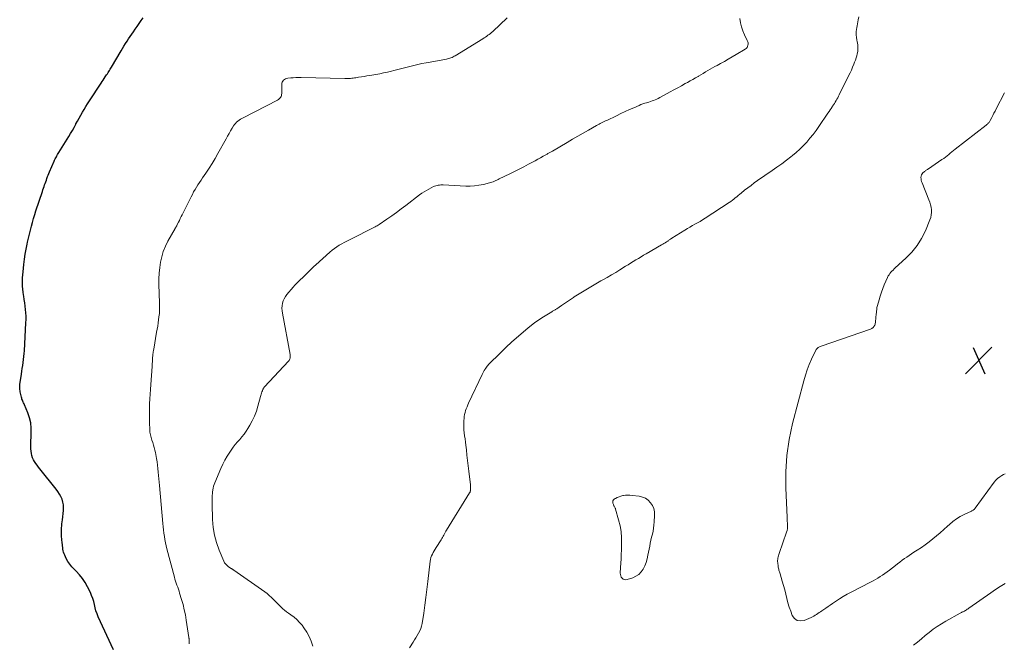
# Model space of a CAD drawing. Units: feet. Extents: x 1980000 to 1985031, y 550000 to 555000.
# Drawn here: x 1980840 to 1981128, y 554340 to 554523 of the extents above; entities that cross this region are included whole.
import ezdxf

# ---------------------------------------------------------------- set-up
doc = ezdxf.new("R2010")
doc.units = ezdxf.units.FT
doc.header["$LTSCALE"] = 100
doc.header["$MEASUREMENT"] = 0
for name, color, linetype, lineweight in [('CONTOUR INDEX', 32, 'Continuous', 25), ('CONTOUR INTERMEDIATE', 40, 'Continuous', 15), ('SPOT ELEVATION', 7, 'Continuous', 15)]:
    doc.layers.add(name, color=color, linetype=linetype, lineweight=lineweight)

# ---------------------------------------------------------------- blocks, each defined once
blk = doc.blocks.new('SPOT')
at = {"layer": 'SPOT ELEVATION', "lineweight": 25}
for p, q in [((-3.95, -3.95), (3.86, 3.85)), ((-1.67, 3.81), (1.74, -3.97))]:
    blk.add_line(p, q, dxfattribs=at)

msp = doc.modelspace()

# ---------------------------------------------------------------- linework, layer by layer
at = {"layer": 'CONTOUR INDEX', "elevation": 780, "flags": 128}
msp.add_lwpolyline([(1980867.22, 554338.24), (1980862.78, 554347.89), (1980862.42, 554348.76), (1980862.1, 554349.65), (1980861.85, 554350.55), (1980861.64, 554351.47), (1980861.43, 554352.39), (1980861.17, 554353.3), (1980860.84, 554354.18), (1980860.46, 554355.04), (1980859.64, 554356.7), (1980858.95, 554357.93), (1980858.18, 554359.11), (1980857.3, 554360.2), (1980856.33, 554361.23), (1980855.72, 554361.83), (1980855.04, 554362.55), (1980854.42, 554363.31), (1980853.88, 554364.14), (1980853.39, 554365), (1980852.93, 554365.93), (1980852.74, 554366.36), (1980852.58, 554366.81), (1980852.47, 554367.26), (1980852.39, 554367.72), (1980852.34, 554368.19), (1980852.29, 554368.67), (1980852.25, 554369.14), (1980852.2, 554369.61), (1980852.03, 554371.56), (1980852, 554372.16), (1980851.98, 554372.75), (1980851.99, 554373.34), (1980852.03, 554373.94), (1980852.08, 554374.53), (1980852.14, 554375.13), (1980852.2, 554375.72), (1980852.26, 554376.31), (1980852.58, 554379.06), (1980852.61, 554379.9), (1980852.57, 554380.74), (1980852.4, 554381.56), (1980852.15, 554382.36), (1980851.8, 554383.14), (1980851.41, 554383.9), (1980850.95, 554384.61), (1980850.45, 554385.3), (1980845.66, 554391.29), (1980845.26, 554391.81), (1980844.86, 554392.34), (1980844.48, 554392.87), (1980844.11, 554393.41), (1980843.78, 554393.97), (1980843.5, 554394.55), (1980843.31, 554395.17), (1980843.16, 554395.8), (1980843.16, 554395.82), (1980843.07, 554396.48), (1980843.01, 554397.14), (1980842.99, 554397.81), (1980843, 554398.47), (1980843.15, 554401.68), (1980843.12, 554403.23), (1980842.96, 554404.76), (1980842.59, 554406.25), (1980842.1, 554407.71), (1980841.13, 554410.05), (1980841.01, 554410.33), (1980840.89, 554410.61), (1980840.76, 554410.89), (1980840.64, 554411.17), (1980840.52, 554411.45), (1980840.41, 554411.73), (1980840.32, 554412.02), (1980840.24, 554412.32), (1980840.04, 554413.14), (1980839.96, 554413.5), (1980839.89, 554413.86), (1980839.83, 554414.22), (1980839.78, 554414.59), (1980839.75, 554414.96), (1980839.74, 554415.32), (1980839.76, 554415.69), (1980839.8, 554416.05), (1980840.25, 554419.05), (1980840.38, 554419.91), (1980840.51, 554420.77), (1980840.64, 554421.63), (1980840.77, 554422.49), (1980840.89, 554423.35), (1980840.99, 554424.21), (1980841.07, 554425.08), (1980841.13, 554425.94), (1980841.57, 554434.16), (1980841.6, 554435.13), (1980841.59, 554436.11), (1980841.54, 554437.08), (1980841.45, 554438.05), (1980841.33, 554439.01), (1980841.2, 554439.98), (1980841.06, 554440.95), (1980840.92, 554441.91), (1980840.86, 554442.32), (1980840.75, 554443.15), (1980840.66, 554443.99), (1980840.61, 554444.84), (1980840.57, 554445.68), (1980840.57, 554446.53), (1980840.59, 554447.37), (1980840.64, 554448.21), (1980840.72, 554449.06), (1980840.95, 554451.26), (1980841.13, 554452.75), (1980841.34, 554454.24), (1980841.61, 554455.72), (1980841.91, 554457.19), (1980842.04, 554457.81), (1980842.3, 554458.97), (1980842.58, 554460.13), (1980842.86, 554461.28), (1980843.16, 554462.43), (1980843.47, 554463.58), (1980843.8, 554464.72), (1980844.15, 554465.86), (1980844.52, 554466.99), (1980846.4, 554472.62), (1980846.56, 554473.1), (1980846.73, 554473.59), (1980846.89, 554474.07), (1980847.06, 554474.56), (1980847.23, 554475.04), (1980847.4, 554475.53), (1980847.57, 554476.01), (1980847.74, 554476.49), (1980847.93, 554477), (1980848.12, 554477.48), (1980848.31, 554477.97), (1980848.51, 554478.45), (1980849.84, 554481.54), (1980849.99, 554481.87), (1980850.15, 554482.19), (1980850.31, 554482.51), (1980850.49, 554482.83), (1980850.67, 554483.14), (1980850.85, 554483.46), (1980851.04, 554483.77), (1980851.23, 554484.07), (1980854.15, 554488.81), (1980854.68, 554489.69), (1980855.2, 554490.57), (1980855.7, 554491.47), (1980856.19, 554492.37), (1980856.23, 554492.45), (1980856.7, 554493.31), (1980857.17, 554494.17), (1980857.64, 554495.03), (1980858.12, 554495.89), (1980858.61, 554496.74), (1980859.11, 554497.58), (1980859.63, 554498.41), (1980860.16, 554499.23), (1980863.58, 554504.41), (1980863.89, 554504.88), (1980864.2, 554505.35), (1980864.51, 554505.81), (1980864.82, 554506.28), (1980865.02, 554506.58), (1980865.23, 554506.9), (1980865.44, 554507.21), (1980865.64, 554507.53), (1980865.85, 554507.85), (1980866.05, 554508.18), (1980866.25, 554508.5), (1980866.44, 554508.82), (1980866.64, 554509.15), (1980869.46, 554513.91), (1980869.89, 554514.61), (1980870.32, 554515.32), (1980870.77, 554516.02), (1980871.21, 554516.72), (1980871.67, 554517.41), (1980872.13, 554518.1), (1980872.61, 554518.78), (1980873.08, 554519.45), (1980873.64, 554520.24), (1980874.22, 554521.07), (1980874.8, 554521.92), (1980875.35, 554522.77), (1980875.9, 554523.63)], dxfattribs=at)
at = {"layer": 'CONTOUR INTERMEDIATE', "flags": 128}
for points, elevation in [([(1980889.46, 554339.94), (1980889.45, 554340.15), (1980889.44, 554340.32), (1980889.43, 554340.44), (1980889.43, 554340.55), (1980889.42, 554340.67), (1980889.42, 554340.78), (1980889.42, 554340.9), (1980889.41, 554341.01), (1980889.41, 554341.12), (1980889.41, 554341.24), (1980889.41, 554341.27), (1980889.4, 554341.4), (1980889.39, 554341.53), (1980889.37, 554341.66), (1980889.36, 554341.79), (1980888.59, 554346.88), (1980888.32, 554348.43), (1980888.01, 554349.97), (1980887.63, 554351.49), (1980887.2, 554353), (1980886.64, 554354.83), (1980886.45, 554355.42), (1980886.26, 554356.01), (1980886.06, 554356.59), (1980885.84, 554357.18), (1980885.64, 554357.76), (1980885.44, 554358.35), (1980885.26, 554358.94), (1980885.09, 554359.54), (1980882.93, 554367.79), (1980882.71, 554368.71), (1980882.5, 554369.63), (1980882.33, 554370.56), (1980882.18, 554371.49), (1980882.05, 554372.43), (1980881.93, 554373.37), (1980881.83, 554374.31), (1980881.73, 554375.26), (1980880.71, 554386.37), (1980880.62, 554387.36), (1980880.53, 554388.36), (1980880.45, 554389.36), (1980880.37, 554390.35), (1980880.27, 554391.35), (1980880.15, 554392.34), (1980880.01, 554393.33), (1980879.84, 554394.31), (1980879.52, 554396.04), (1980879.37, 554396.79), (1980879.18, 554397.54), (1980878.97, 554398.28), (1980878.73, 554399.01), (1980878.49, 554399.71), (1980878.36, 554400.09), (1980878.25, 554400.47), (1980878.15, 554400.86), (1980878.06, 554401.25), (1980877.99, 554401.65), (1980877.93, 554402.05), (1980877.9, 554402.45), (1980877.88, 554402.85), (1980877.83, 554404.81), (1980877.81, 554406.19), (1980877.8, 554407.58), (1980877.81, 554408.96), (1980877.84, 554410.35), (1980877.84, 554410.39), (1980877.9, 554411.8), (1980877.96, 554413.2), (1980878.05, 554414.6), (1980878.15, 554416.01), (1980878.57, 554421.28), (1980878.6, 554421.74), (1980878.63, 554422.21), (1980878.66, 554422.68), (1980878.68, 554423.15), (1980878.7, 554423.63), (1980878.71, 554423.86), (1980878.72, 554424.09), (1980878.74, 554424.32), (1980878.75, 554424.56), (1980878.78, 554424.79), (1980878.8, 554425.02), (1980878.83, 554425.25), (1980878.87, 554425.48), (1980878.91, 554425.7), (1980878.95, 554425.93), (1980878.99, 554426.15), (1980879.03, 554426.38), (1980879.9, 554431.35), (1980880.05, 554432.27), (1980880.2, 554433.18), (1980880.34, 554434.1), (1980880.47, 554435.02), (1980880.58, 554435.86), (1980880.64, 554436.36), (1980880.69, 554436.86), (1980880.73, 554437.36), (1980880.75, 554437.86), (1980880.76, 554438.36), (1980880.76, 554438.87), (1980880.76, 554439.37), (1980880.75, 554439.87), (1980880.56, 554445.44), (1980880.56, 554447.07), (1980880.62, 554448.7), (1980880.79, 554450.33), (1980881.02, 554451.94), (1980881.38, 554453.53), (1980881.85, 554455.08), (1980882.47, 554456.57), (1980883.19, 554458.03), (1980885.29, 554461.76), (1980885.36, 554461.89), (1980885.43, 554462.01), (1980885.5, 554462.13), (1980885.58, 554462.25), (1980885.65, 554462.37), (1980885.72, 554462.5), (1980885.79, 554462.62), (1980885.85, 554462.75), (1980886.28, 554463.61), (1980886.56, 554464.17), (1980886.83, 554464.73), (1980887.11, 554465.29), (1980887.39, 554465.85), (1980889.99, 554471.09), (1980890.36, 554471.81), (1980890.74, 554472.52), (1980891.15, 554473.22), (1980891.57, 554473.91), (1980892.01, 554474.59), (1980892.45, 554475.26), (1980892.9, 554475.94), (1980893.35, 554476.61), (1980894.35, 554478.06), (1980895.28, 554479.46), (1980896.19, 554480.88), (1980897.05, 554482.33), (1980897.88, 554483.8), (1980900.27, 554488.14), (1980900.7, 554488.91), (1980901.14, 554489.67), (1980901.59, 554490.43), (1980902.04, 554491.18), (1980902.47, 554491.88), (1980902.74, 554492.27), (1980903.02, 554492.63), (1980903.35, 554492.96), (1980903.7, 554493.27), (1980904.07, 554493.55), (1980904.46, 554493.82), (1980904.86, 554494.06), (1980905.27, 554494.29), (1980915.35, 554499.45), (1980915.61, 554499.61), (1980915.85, 554499.8), (1980916.05, 554500.02), (1980916.23, 554500.27), (1980916.37, 554500.54), (1980916.48, 554500.83), (1980916.53, 554501.12), (1980916.56, 554501.43), (1980916.57, 554504.06), (1980916.61, 554504.4), (1980916.71, 554504.73), (1980916.88, 554505.01), (1980917.11, 554505.28), (1980917.4, 554505.49), (1980917.7, 554505.67), (1980918.03, 554505.78), (1980918.38, 554505.85), (1980919.2, 554505.95), (1980919.97, 554506.02), (1980920.74, 554506.07), (1980921.52, 554506.09), (1980922.3, 554506.09), (1980935.11, 554505.76), (1980935.52, 554505.76), (1980935.92, 554505.77), (1980936.33, 554505.79), (1980936.73, 554505.81), (1980937.13, 554505.85), (1980937.54, 554505.9), (1980937.94, 554505.96), (1980938.34, 554506.02), (1980939.12, 554506.16), (1980939.92, 554506.29), (1980940.71, 554506.42), (1980941.51, 554506.54), (1980942.3, 554506.66), (1980943.01, 554506.76), (1980944.15, 554506.95), (1980945.29, 554507.16), (1980946.42, 554507.41), (1980947.55, 554507.68), (1980950.61, 554508.46), (1980951.79, 554508.76), (1980952.96, 554509.05), (1980954.14, 554509.34), (1980955.32, 554509.63), (1980956.51, 554509.9), (1980957.69, 554510.16), (1980958.88, 554510.4), (1980960.07, 554510.62), (1980964.84, 554511.47), (1980965.19, 554511.55), (1980965.53, 554511.63), (1980965.86, 554511.73), (1980966.19, 554511.85), (1980966.52, 554511.99), (1980966.83, 554512.13), (1980967.14, 554512.3), (1980967.45, 554512.47), (1980975.56, 554517.47), (1980975.94, 554517.71), (1980976.32, 554517.96), (1980976.68, 554518.21), (1980977.05, 554518.47), (1980977.4, 554518.74), (1980977.75, 554519.02), (1980978.09, 554519.32), (1980978.42, 554519.62), (1980982.67, 554523.62)], 784), ([(1980925.73, 554339.28), (1980925.23, 554340.7), (1980924.63, 554342.08), (1980923.89, 554343.4), (1980923.06, 554344.66), (1980922.52, 554345.39), (1980921.81, 554346.26), (1980921.04, 554347.08), (1980920.19, 554347.81), (1980919.28, 554348.49), (1980918.57, 554348.96), (1980917.99, 554349.37), (1980917.42, 554349.8), (1980916.88, 554350.26), (1980916.36, 554350.75), (1980915.86, 554351.25), (1980915.35, 554351.75), (1980914.85, 554352.26), (1980914.36, 554352.77), (1980914.16, 554352.97), (1980913.55, 554353.57), (1980912.92, 554354.14), (1980912.26, 554354.68), (1980911.58, 554355.19), (1980902.5, 554361.59), (1980902.41, 554361.65), (1980902.32, 554361.71), (1980902.22, 554361.77), (1980902.13, 554361.83), (1980902.03, 554361.89), (1980901.94, 554361.95), (1980901.84, 554362.01), (1980901.75, 554362.07), (1980900.97, 554362.56), (1980900.53, 554362.9), (1980900.14, 554363.28), (1980899.83, 554363.73), (1980899.57, 554364.22), (1980898.2, 554367.46), (1980897.43, 554369.64), (1980896.83, 554371.85), (1980896.48, 554374.12), (1980896.3, 554376.42), (1980896.21, 554381), (1980896.2, 554381.5), (1980896.2, 554382), (1980896.2, 554382.51), (1980896.2, 554383.01), (1980896.21, 554383.51), (1980896.24, 554384.02), (1980896.29, 554384.52), (1980896.35, 554385.02), (1980896.36, 554385.11), (1980896.46, 554385.64), (1980896.59, 554386.17), (1980896.75, 554386.69), (1980896.94, 554387.2), (1980898.7, 554391.4), (1980899.27, 554392.64), (1980899.89, 554393.86), (1980900.59, 554395.03), (1980901.33, 554396.18), (1980901.75, 554396.79), (1980902.34, 554397.6), (1980902.95, 554398.4), (1980903.59, 554399.17), (1980904.25, 554399.93), (1980904.9, 554400.69), (1980905.53, 554401.48), (1980906.1, 554402.3), (1980906.65, 554403.14), (1980907.2, 554404.06), (1980907.94, 554405.4), (1980908.6, 554406.77), (1980909.14, 554408.2), (1980909.6, 554409.66), (1980910.36, 554412.49), (1980910.46, 554412.83), (1980910.56, 554413.17), (1980910.66, 554413.51), (1980910.77, 554413.85), (1980910.89, 554414.22), (1980910.95, 554414.37), (1980911.01, 554414.52), (1980911.08, 554414.67), (1980911.16, 554414.81), (1980911.25, 554414.95), (1980911.35, 554415.08), (1980911.45, 554415.21), (1980911.56, 554415.33), (1980918.57, 554422.87), (1980918.72, 554423.07), (1980918.86, 554423.29), (1980918.95, 554423.52), (1980919.02, 554423.77), (1980919.06, 554424.03), (1980919.08, 554424.29), (1980919.06, 554424.54), (1980919.03, 554424.8), (1980916.75, 554436.96), (1980916.66, 554437.68), (1980916.63, 554438.41), (1980916.69, 554439.13), (1980916.81, 554439.85), (1980917.03, 554440.54), (1980917.31, 554441.2), (1980917.67, 554441.82), (1980918.1, 554442.41), (1980919.95, 554444.59), (1980920.46, 554445.18), (1980920.99, 554445.74), (1980921.53, 554446.29), (1980922.09, 554446.83), (1980922.65, 554447.36), (1980923.22, 554447.89), (1980923.77, 554448.44), (1980924.32, 554448.98), (1980924.88, 554449.54), (1980925.44, 554450.09), (1980926.01, 554450.63), (1980926.59, 554451.16), (1980930.68, 554454.88), (1980931.33, 554455.44), (1980932, 554455.96), (1980932.7, 554456.43), (1980933.43, 554456.87), (1980934.17, 554457.29), (1980934.92, 554457.7), (1980935.67, 554458.09), (1980936.43, 554458.48), (1980943.99, 554462.28), (1980944.28, 554462.44), (1980944.57, 554462.6), (1980944.85, 554462.77), (1980945.13, 554462.96), (1980947.4, 554464.54), (1980948.81, 554465.53), (1980950.2, 554466.53), (1980951.58, 554467.55), (1980952.95, 554468.58), (1980956.99, 554471.67), (1980957.64, 554472.14), (1980958.3, 554472.58), (1980958.98, 554472.98), (1980959.68, 554473.36), (1980961.08, 554474.07), (1980961.41, 554474.22), (1980961.75, 554474.34), (1980962.1, 554474.43), (1980962.45, 554474.5), (1980962.81, 554474.54), (1980963.18, 554474.57), (1980963.54, 554474.58), (1980963.9, 554474.57), (1980970.54, 554474.25), (1980971.84, 554474.24), (1980973.13, 554474.3), (1980974.41, 554474.48), (1980975.69, 554474.73), (1980977.46, 554475.15), (1980977.84, 554475.25), (1980978.22, 554475.37), (1980978.59, 554475.51), (1980978.95, 554475.66), (1980979.31, 554475.83), (1980979.66, 554476), (1980980.02, 554476.17), (1980980.37, 554476.34), (1980983.47, 554477.85), (1980984.84, 554478.53), (1980986.21, 554479.22), (1980987.58, 554479.93), (1980988.94, 554480.64), (1980990.06, 554481.24), (1980990.85, 554481.67), (1980991.64, 554482.1), (1980992.43, 554482.53), (1980993.21, 554482.97), (1980994.39, 554483.64), (1980994.59, 554483.75), (1980994.78, 554483.85), (1980994.97, 554483.96), (1980995.17, 554484.07), (1980995.36, 554484.18), (1980995.55, 554484.29), (1980995.75, 554484.41), (1980995.94, 554484.52), (1981000.26, 554487.05), (1981001.81, 554487.96), (1981003.36, 554488.86), (1981004.92, 554489.75), (1981006.48, 554490.64), (1981008.88, 554492), (1981009.24, 554492.2), (1981009.61, 554492.4), (1981009.98, 554492.6), (1981010.36, 554492.79), (1981010.73, 554492.97), (1981011.11, 554493.15), (1981011.49, 554493.34), (1981011.87, 554493.52), (1981014.76, 554494.89), (1981016.03, 554495.49), (1981017.3, 554496.08), (1981018.58, 554496.66), (1981019.86, 554497.23), (1981021.35, 554497.89), (1981021.89, 554498.12), (1981022.44, 554498.33), (1981022.99, 554498.52), (1981023.55, 554498.7), (1981023.73, 554498.75), (1981024.2, 554498.89), (1981024.68, 554499.04), (1981025.15, 554499.2), (1981025.62, 554499.37), (1981026.08, 554499.54), (1981026.53, 554499.74), (1981026.98, 554499.95), (1981027.42, 554500.18), (1981030.47, 554501.85), (1981031.58, 554502.45), (1981032.69, 554503.07), (1981033.8, 554503.68), (1981034.9, 554504.3), (1981035.58, 554504.67), (1981036.35, 554505.1), (1981037.11, 554505.54), (1981037.87, 554505.98), (1981038.63, 554506.42), (1981038.8, 554506.52), (1981039.47, 554506.91), (1981040.15, 554507.31), (1981040.83, 554507.71), (1981041.51, 554508.1), (1981042.19, 554508.49), (1981042.87, 554508.88), (1981043.55, 554509.27), (1981044.24, 554509.65), (1981045.19, 554510.17), (1981046.35, 554510.81), (1981047.5, 554511.46), (1981048.65, 554512.13), (1981049.79, 554512.81), (1981052.49, 554514.43), (1981052.77, 554514.64), (1981053, 554514.9), (1981053.15, 554515.19), (1981053.27, 554515.53), (1981053.3, 554515.88), (1981053.29, 554516.23), (1981053.21, 554516.57), (1981053.09, 554516.91), (1981052.29, 554518.56), (1981051.78, 554519.73), (1981051.37, 554520.93), (1981051.07, 554522.16), (1981050.86, 554523.42)], 788), ([(1980954.03, 554338.75), (1980955.07, 554340.43), (1980955.47, 554341.09), (1980955.88, 554341.75), (1980956.28, 554342.41), (1980956.68, 554343.06), (1980957.04, 554343.74), (1980957.34, 554344.43), (1980957.56, 554345.16), (1980957.72, 554345.91), (1980958.2, 554348.98), (1980958.55, 554351.28), (1980958.87, 554353.59), (1980959.16, 554355.9), (1980959.44, 554358.21), (1980960.1, 554364.17), (1980960.2, 554364.72), (1980960.33, 554365.25), (1980960.51, 554365.76), (1980960.74, 554366.26), (1980961.01, 554366.75), (1980961.28, 554367.24), (1980961.56, 554367.72), (1980961.86, 554368.19), (1980963.31, 554370.47), (1980963.53, 554370.82), (1980963.73, 554371.17), (1980963.93, 554371.52), (1980964.13, 554371.88), (1980964.32, 554372.24), (1980964.52, 554372.6), (1980964.72, 554372.96), (1980964.93, 554373.31), (1980971.66, 554384.26), (1980971.72, 554384.37), (1980971.78, 554384.49), (1980971.83, 554384.61), (1980971.87, 554384.73), (1980971.91, 554384.86), (1980971.93, 554384.98), (1980971.95, 554385.11), (1980971.95, 554385.24), (1980971.95, 554385.54), (1980971.94, 554385.81), (1980971.93, 554386.09), (1980971.91, 554386.36), (1980971.88, 554386.64), (1980971.44, 554390.62), (1980971.26, 554392.2), (1980971.08, 554393.77), (1980970.89, 554395.34), (1980970.7, 554396.91), (1980970.54, 554398.24), (1980970.42, 554399.15), (1980970.31, 554400.05), (1980970.19, 554400.95), (1980970.08, 554401.85), (1980970.07, 554401.87), (1980969.98, 554402.76), (1980969.93, 554403.66), (1980969.93, 554404.55), (1980969.97, 554405.45), (1980970.02, 554406.06), (1980970.08, 554406.65), (1980970.18, 554407.23), (1980970.32, 554407.81), (1980970.49, 554408.38), (1980970.69, 554408.94), (1980970.9, 554409.5), (1980971.13, 554410.05), (1980971.38, 554410.59), (1980975.36, 554418.95), (1980975.45, 554419.14), (1980975.54, 554419.33), (1980975.64, 554419.52), (1980975.74, 554419.71), (1980975.84, 554419.9), (1980975.94, 554420.09), (1980976.05, 554420.27), (1980976.16, 554420.45), (1980976.39, 554420.82), (1980976.58, 554421.1), (1980976.77, 554421.37), (1980976.98, 554421.63), (1980977.2, 554421.88), (1980977.42, 554422.13), (1980977.65, 554422.37), (1980977.89, 554422.61), (1980978.13, 554422.84), (1980979.77, 554424.39), (1980980.31, 554424.9), (1980980.83, 554425.41), (1980981.35, 554425.93), (1980981.86, 554426.46), (1980982.37, 554426.99), (1980982.9, 554427.5), (1980983.44, 554428), (1980983.99, 554428.49), (1980988.1, 554432.05), (1980989.36, 554433.09), (1980990.65, 554434.08), (1980992, 554435.01), (1980993.37, 554435.9), (1980995.8, 554437.39), (1980995.98, 554437.5), (1980996.16, 554437.6), (1980996.34, 554437.71), (1980996.52, 554437.81), (1980996.7, 554437.92), (1980996.88, 554438.03), (1980997.06, 554438.14), (1980997.24, 554438.26), (1980998.63, 554439.19), (1980999.5, 554439.78), (1981000.37, 554440.36), (1981001.25, 554440.95), (1981002.12, 554441.53), (1981002.36, 554441.7), (1981003.32, 554442.32), (1981004.28, 554442.94), (1981005.25, 554443.53), (1981006.23, 554444.12), (1981007.21, 554444.7), (1981008.2, 554445.27), (1981009.19, 554445.84), (1981010.18, 554446.4), (1981010.74, 554446.71), (1981012, 554447.44), (1981013.26, 554448.17), (1981014.51, 554448.93), (1981015.75, 554449.69), (1981017.37, 554450.7), (1981018.13, 554451.17), (1981018.88, 554451.64), (1981019.64, 554452.1), (1981020.4, 554452.57), (1981021.16, 554453.03), (1981021.92, 554453.49), (1981022.68, 554453.94), (1981023.45, 554454.39), (1981027.91, 554456.98), (1981028.27, 554457.19), (1981028.63, 554457.41), (1981028.99, 554457.63), (1981029.35, 554457.86), (1981029.74, 554458.11), (1981029.9, 554458.21), (1981030.05, 554458.31), (1981030.21, 554458.42), (1981030.37, 554458.53), (1981030.52, 554458.64), (1981030.68, 554458.75), (1981030.84, 554458.85), (1981031, 554458.96), (1981034.77, 554461.34), (1981035.5, 554461.79), (1981036.24, 554462.23), (1981036.99, 554462.65), (1981037.74, 554463.06), (1981038.49, 554463.47), (1981039.24, 554463.89), (1981039.97, 554464.33), (1981040.7, 554464.79), (1981047.79, 554469.42), (1981048.25, 554469.73), (1981048.7, 554470.06), (1981049.14, 554470.41), (1981049.57, 554470.77), (1981049.99, 554471.13), (1981050.42, 554471.49), (1981050.85, 554471.85), (1981051.28, 554472.2), (1981052.27, 554472.99), (1981053.22, 554473.73), (1981054.17, 554474.45), (1981055.13, 554475.15), (1981056.11, 554475.84), (1981060.37, 554478.77), (1981061.77, 554479.75), (1981063.16, 554480.76), (1981064.53, 554481.79), (1981065.89, 554482.84), (1981066.29, 554483.16), (1981067.41, 554484.09), (1981068.48, 554485.06), (1981069.51, 554486.09), (1981070.5, 554487.16), (1981071.44, 554488.27), (1981072.35, 554489.4), (1981073.23, 554490.56), (1981074.07, 554491.75), (1981076.74, 554495.61), (1981077.06, 554496.09), (1981077.38, 554496.56), (1981077.7, 554497.04), (1981078.01, 554497.52), (1981078.11, 554497.67), (1981078.36, 554498.08), (1981078.62, 554498.49), (1981078.87, 554498.9), (1981079.12, 554499.32), (1981079.36, 554499.74), (1981079.59, 554500.16), (1981079.82, 554500.59), (1981080.04, 554501.02), (1981082.79, 554506.55), (1981083.2, 554507.41), (1981083.59, 554508.27), (1981083.97, 554509.15), (1981084.33, 554510.03), (1981084.56, 554510.62), (1981084.78, 554511.21), (1981084.98, 554511.82), (1981085.16, 554512.43), (1981085.31, 554513.04), (1981085.39, 554513.37), (1981085.47, 554513.83), (1981085.52, 554514.29), (1981085.53, 554514.75), (1981085.5, 554515.22), (1981085.45, 554515.68), (1981085.39, 554516.15), (1981085.32, 554516.61), (1981085.24, 554517.07), (1981085.08, 554517.9), (1981085.01, 554518.46), (1981084.98, 554519.03), (1981085.02, 554519.59), (1981085.1, 554520.16), (1981085.21, 554520.72), (1981085.32, 554521.29), (1981085.42, 554521.85), (1981085.52, 554522.42), (1981085.62, 554523.04), (1981085.74, 554523.92)], 792), ([(1981128.65, 554389.85), (1981128.18, 554389.63), (1981127.73, 554389.38), (1981127.08, 554388.96), (1981126.48, 554388.49), (1981125.94, 554387.94), (1981125.45, 554387.35), (1981119.93, 554379.77), (1981119.82, 554379.63), (1981119.69, 554379.49), (1981119.56, 554379.37), (1981119.42, 554379.25), (1981119.27, 554379.14), (1981119.11, 554379.04), (1981118.95, 554378.95), (1981118.78, 554378.86), (1981116.71, 554377.91), (1981115.54, 554377.3), (1981114.41, 554376.63), (1981113.36, 554375.85), (1981112.35, 554374.99), (1981111.76, 554374.44), (1981110.71, 554373.49), (1981109.66, 554372.55), (1981108.59, 554371.64), (1981107.5, 554370.73), (1981106.39, 554369.86), (1981105.27, 554369.01), (1981104.11, 554368.21), (1981102.93, 554367.42), (1981101.95, 554366.8), (1981101.25, 554366.34), (1981100.56, 554365.89), (1981099.87, 554365.42), (1981099.18, 554364.94), (1981098.5, 554364.46), (1981097.83, 554363.96), (1981097.16, 554363.46), (1981096.5, 554362.95), (1981094.74, 554361.58), (1981094.09, 554361.08), (1981093.43, 554360.6), (1981092.76, 554360.13), (1981092.07, 554359.68), (1981091.38, 554359.25), (1981090.67, 554358.83), (1981089.96, 554358.43), (1981089.23, 554358.04), (1981083.56, 554355.13), (1981082.39, 554354.49), (1981081.23, 554353.83), (1981080.09, 554353.13), (1981078.97, 554352.4), (1981078.06, 554351.78), (1981077.41, 554351.34), (1981076.76, 554350.89), (1981076.12, 554350.44), (1981075.48, 554349.99), (1981074.96, 554349.63), (1981074.58, 554349.36), (1981074.19, 554349.1), (1981073.8, 554348.84), (1981073.41, 554348.58), (1981073.02, 554348.33), (1981072.61, 554348.1), (1981072.19, 554347.89), (1981071.77, 554347.7), (1981069.77, 554346.82), (1981068.69, 554346.66), (1981067.73, 554346.8), (1981066.95, 554347.37), (1981066.28, 554348.23), (1981066.27, 554348.26), (1981065.8, 554349.49), (1981065.37, 554350.73), (1981065.01, 554351.99), (1981064.7, 554353.27), (1981064.41, 554354.55), (1981064.09, 554355.83), (1981063.73, 554357.09), (1981063.35, 554358.35), (1981062.67, 554360.46), (1981062.59, 554360.74), (1981062.5, 554361.03), (1981062.43, 554361.31), (1981062.35, 554361.6), (1981062.28, 554361.89), (1981062.22, 554362.18), (1981062.17, 554362.47), (1981062.13, 554362.76), (1981062, 554363.71), (1981061.97, 554364.06), (1981061.97, 554364.41), (1981062.01, 554364.76), (1981062.07, 554365.11), (1981062.15, 554365.46), (1981062.25, 554365.8), (1981062.35, 554366.14), (1981062.46, 554366.48), (1981064.6, 554372.67), (1981064.74, 554373.21), (1981064.85, 554373.75), (1981064.88, 554374.29), (1981064.87, 554374.84), (1981064.83, 554375.4), (1981064.79, 554375.96), (1981064.76, 554376.52), (1981064.73, 554377.08), (1981064.36, 554385.61), (1981064.37, 554390.41), (1981064.66, 554395.18), (1981065.37, 554399.9), (1981066.37, 554404.6), (1981069.63, 554417.09), (1981070.1, 554418.72), (1981070.64, 554420.34), (1981071.26, 554421.92), (1981071.94, 554423.48), (1981073.17, 554426.09), (1981073.3, 554426.31), (1981073.45, 554426.52), (1981073.63, 554426.69), (1981073.83, 554426.85), (1981074.05, 554426.99), (1981074.28, 554427.12), (1981074.52, 554427.22), (1981074.77, 554427.32), (1981089.18, 554432.28), (1981089.38, 554432.36), (1981089.57, 554432.45), (1981089.74, 554432.57), (1981089.91, 554432.7), (1981090.06, 554432.85), (1981090.19, 554433.02), (1981090.3, 554433.19), (1981090.4, 554433.38), (1981090.43, 554433.46), (1981090.53, 554433.7), (1981090.6, 554433.95), (1981090.66, 554434.2), (1981090.69, 554434.45), (1981090.91, 554436.74), (1981090.94, 554437.05), (1981090.97, 554437.36), (1981091, 554437.67), (1981091.03, 554437.97), (1981091.06, 554438.28), (1981091.11, 554438.58), (1981091.17, 554438.88), (1981091.25, 554439.18), (1981091.71, 554440.85), (1981092.05, 554441.97), (1981092.41, 554443.08), (1981092.83, 554444.18), (1981093.26, 554445.26), (1981094.2, 554447.45), (1981094.4, 554447.86), (1981094.63, 554448.25), (1981094.89, 554448.61), (1981095.18, 554448.96), (1981095.49, 554449.28), (1981095.81, 554449.61), (1981096.14, 554449.92), (1981096.47, 554450.23), (1981099.61, 554453.07), (1981101.34, 554454.86), (1981102.89, 554456.77), (1981104.18, 554458.87), (1981105.29, 554461.09), (1981106.64, 554464.3), (1981106.88, 554465.02), (1981107.04, 554465.76), (1981107.1, 554466.5), (1981107.08, 554467.27), (1981106.97, 554468.03), (1981106.81, 554468.78), (1981106.6, 554469.51), (1981106.34, 554470.24), (1981104.33, 554475.2), (1981104.2, 554475.58), (1981104.1, 554475.96), (1981104.04, 554476.36), (1981104.01, 554476.76), (1981104.05, 554477.14), (1981104.15, 554477.49), (1981104.34, 554477.81), (1981104.59, 554478.1), (1981104.92, 554478.4), (1981105.07, 554478.53), (1981105.22, 554478.65), (1981105.38, 554478.76), (1981105.55, 554478.87), (1981105.72, 554478.97), (1981105.88, 554479.07), (1981106.05, 554479.18), (1981106.21, 554479.29), (1981110.15, 554481.99), (1981110.66, 554482.34), (1981111.16, 554482.71), (1981111.65, 554483.09), (1981112.13, 554483.48), (1981112.61, 554483.87), (1981113.09, 554484.27), (1981113.57, 554484.65), (1981114.06, 554485.04), (1981123.15, 554492.15), (1981123.32, 554492.29), (1981123.49, 554492.44), (1981123.65, 554492.59), (1981123.81, 554492.75), (1981123.96, 554492.92), (1981124.09, 554493.09), (1981124.21, 554493.28), (1981124.32, 554493.48), (1981124.77, 554494.35), (1981125.09, 554494.98), (1981125.41, 554495.62), (1981125.74, 554496.26), (1981126.06, 554496.89), (1981128.47, 554501.62)], 796), ([(1981128.66, 554357.7), (1981127.25, 554356.8), (1981125.85, 554355.87), (1981124.47, 554354.91), (1981118.08, 554350.42), (1981117.84, 554350.25), (1981117.59, 554350.08), (1981117.34, 554349.92), (1981117.09, 554349.77), (1981116.9, 554349.65), (1981116.74, 554349.56), (1981116.57, 554349.47), (1981116.41, 554349.39), (1981116.24, 554349.31), (1981116.22, 554349.3), (1981116.03, 554349.21), (1981115.85, 554349.13), (1981115.68, 554349.04), (1981115.5, 554348.94), (1981111.25, 554346.61), (1981109.98, 554345.86), (1981108.74, 554345.07), (1981107.55, 554344.22), (1981106.39, 554343.31), (1981105.25, 554342.37), (1981104.12, 554341.42), (1981102.99, 554340.48), (1981101.86, 554339.52)], 792)]:
    msp.add_lwpolyline(points, dxfattribs=dict(at, elevation=elevation))
at = {"layer": 'CONTOUR INTERMEDIATE', "elevation": 796, "flags": 128}
msp.add_lwpolyline([(1981013.68, 554381.94), (1981013.86, 554382.21), (1981014.12, 554382.45), (1981014.43, 554382.63), (1981014.95, 554382.89), (1981015.49, 554383.12), (1981016.04, 554383.29), (1981016.62, 554383.42), (1981016.74, 554383.45), (1981017.39, 554383.53), (1981018.03, 554383.58), (1981018.68, 554383.56), (1981019.33, 554383.51), (1981021.34, 554383.26), (1981022.32, 554383.01), (1981023.22, 554382.64), (1981024.01, 554382.07), (1981024.73, 554381.36), (1981025.27, 554380.51), (1981025.67, 554379.61), (1981025.87, 554378.65), (1981025.92, 554377.64), (1981025.8, 554375.72), (1981025.72, 554374.81), (1981025.61, 554373.91), (1981025.45, 554373.01), (1981025.25, 554372.12), (1981025.04, 554371.24), (1981024.83, 554370.35), (1981024.64, 554369.45), (1981024.46, 554368.56), (1981023.94, 554365.92), (1981023.69, 554364.88), (1981023.38, 554363.86), (1981022.99, 554362.87), (1981022.53, 554361.89), (1981021.95, 554361.04), (1981021.27, 554360.31), (1981020.43, 554359.76), (1981019.49, 554359.34), (1981017.81, 554358.81), (1981017.41, 554358.76), (1981017.04, 554358.79), (1981016.7, 554358.95), (1981016.39, 554359.19), (1981016.14, 554359.53), (1981015.96, 554359.89), (1981015.87, 554360.29), (1981015.85, 554360.71), (1981015.94, 554362.38), (1981016.01, 554363.66), (1981016.07, 554364.93), (1981016.12, 554366.21), (1981016.17, 554367.49), (1981016.22, 554369.3), (1981016.19, 554371.09), (1981016.06, 554372.86), (1981015.76, 554374.61), (1981015.35, 554376.35), (1981014.48, 554379.43), (1981014.42, 554379.62), (1981014.35, 554379.8), (1981014.26, 554379.97), (1981014.16, 554380.14), (1981014.06, 554380.31), (1981013.97, 554380.48), (1981013.89, 554380.66), (1981013.82, 554380.84), (1981013.68, 554381.26), (1981013.64, 554381.61)], close=True, dxfattribs=at)

# ---------------------------------------------------------------- block references
at = {"layer": 'SPOT ELEVATION'}
msp.add_blockref('SPOT', (1981120.97, 554423.1, 796.69), dxfattribs=at)

doc.saveas('drawing.dxf')
